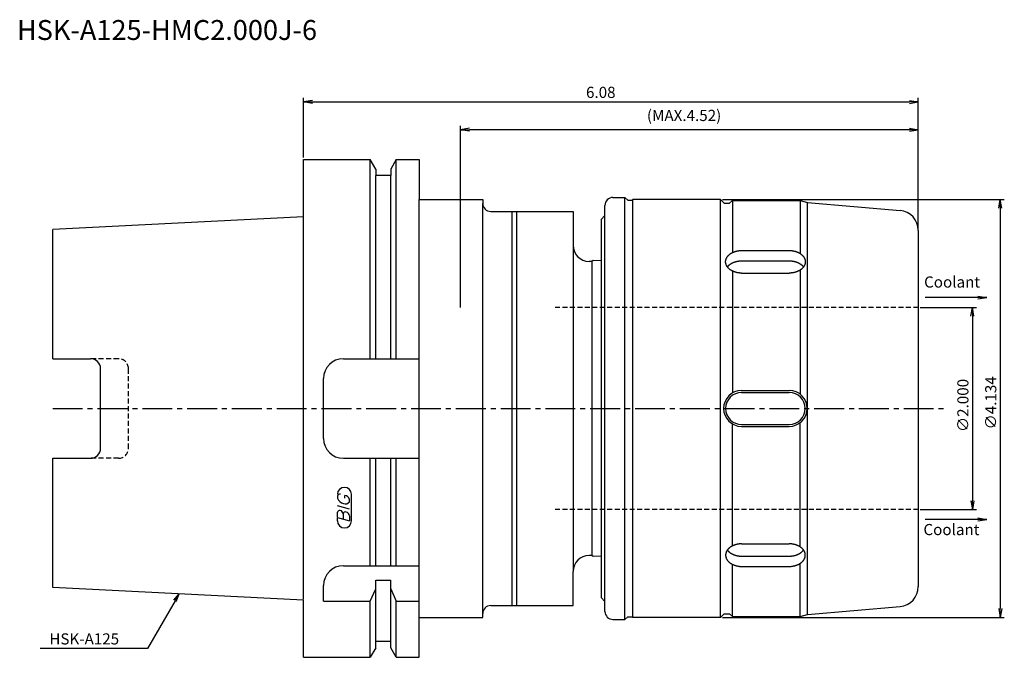
# Model space of a CAD drawing. Extents: x -71 to 176, y -63 to 98.
import ezdxf
from ezdxf.enums import TextEntityAlignment as Align

# ---------------------------------------------------------------- set-up
doc = ezdxf.new("R2010")
doc.units = 0
doc.header["$LTSCALE"] = 10
doc.linetypes.add('CENTER2', pattern=[1.125, 0.75, -0.125, 0.125, -0.125])
doc.linetypes.add('HIDDEN2', pattern=[0.1875, 0.125, -0.0625])
for name, color, linetype in [('240', 4, 'CONTINUOUS'), ('241', 211, 'CONTINUOUS'), ('243', 211, 'HIDDEN2'), ('245', 2, 'CENTER2'), ('247', 60, 'CONTINUOUS'), ('250', 3, 'CONTINUOUS')]:
    doc.layers.add(name, color=color, linetype=linetype)
doc.styles.get("Standard").update_dxf_attribs({"font": 'romans.shx', "bigfont": 'extfont.shx'})
doc.styles.add('YOKO', font='romans.shx', dxfattribs={"bigfont": 'extfont.shx'})

msp = doc.modelspace()

# ---------------------------------------------------------------- linework, layer by layer
at = {"layer": '240', "linetype": 'CONTINUOUS'}
for p, q in [((0, 62.5), (16.75, 62.5)), ((0, 48.13), (0, 62.5)), ((18.12, 60.12), (16.75, 62.5)), ((23.25, 62.5), (21.87, 60.12)), ((23.25, 62.5), (29, 62.5)), ((29, 62.5), (29, 52.5)), ((18.12, 60.12), (18.12, 58.5)), ((21.87, 60.12), (21.87, 58.5)), ((21.87, 58.5), (18.12, 58.5)), ((29, 52.5), (45, 52.5)), ((45, 52.5), (45, 51.5)), ((77.7, 53), (80.7, 53)), ((80.7, 53), (81.4, 52.3)), ((81.4, 52.3), (82.5, 52.3)), ((82.7, 52.5), (82.5, 52.3)), ((104.7, 52.5), (82.7, 52.5)), ((105.65, 51.55), (104.7, 52.5)), ((107, 51.55), (107.7, 52.25)), ((107.7, 52.25), (124.7, 52.25)), ((124.7, 52.25), (126.57, 51.75)), ((47, 49.5), (67.7, 49.5)), ((67.7, 49.5), (67.7, 40.95)), ((75.7, 48.5), (75.7, 51)), ((105.65, 51.55), (107, 51.55)), ((126.57, 51.75), (149.84, 49.71)), ((0, 48.13), (-63, 44.98)), ((75.7, 48.5), (74.7, 47.5)), ((74.7, 47.5), (74.7, 37.11)), ((-63, 12.51), (-63, 44.98)), ((154.4, 44.73), (154.4, -44.73)), ((72.7, 37.14), (72.37, 36.95)), ((74.7, 37.11), (72.7, 37.14)), ((72.37, 36.95), (71.7, 36.95)), ((-63, 12.51), (-53.5, 12.51)), ((-51, -10.01), (-51, 10.01)), ((-63, -44.98), (-63, -12.51)), ((-63, -12.51), (-53.5, -12.51)), ((72.37, -36.95), (71.7, -36.95)), ((72.7, -37.14), (72.37, -36.95)), ((74.7, -37.11), (72.7, -37.14)), ((74.7, -37.11), (74.7, -47.5)), ((67.7, -49.5), (67.7, -40.95)), ((0, -48.13), (-63, -44.98)), ((0, -62.5), (0, -48.13)), ((75.7, -48.5), (74.7, -47.5)), ((75.7, -51), (75.7, -48.5)), ((45, -52.5), (45, -51.5)), ((47, -49.5), (67.7, -49.5)), ((105.65, -51.55), (104.7, -52.5)), ((105.65, -51.55), (107, -51.55)), ((107, -51.55), (107.7, -52.25)), ((124.7, -52.25), (126.57, -51.75)), ((126.57, -51.75), (149.84, -49.71)), ((29, -62.5), (29, -52.5)), ((29, -52.5), (45, -52.5)), ((77.7, -53), (80.7, -53)), ((80.7, -53), (81.4, -52.3)), ((81.4, -52.3), (82.5, -52.3)), ((82.7, -52.5), (82.5, -52.3)), ((104.7, -52.5), (82.7, -52.5)), ((107.7, -52.25), (124.7, -52.25)), ((21.87, -58.5), (18.12, -58.5)), ((18.12, -60.12), (18.12, -58.5)), ((21.87, -60.12), (21.87, -58.5)), ((18.12, -60.12), (16.75, -62.5)), ((23.25, -62.5), (21.87, -60.12)), ((0, -62.5), (16.75, -62.5)), ((23.25, -62.5), (29, -62.5))]:
    msp.add_line(p, q, dxfattribs=at)
for centre, radius, start, end in [((77.7, 51), 2, 90, 180), ((47, 51.5), 2, 180, 270), ((149.4, 44.73), 5, 0, 85), ((71.7, 40.95), 4, 180, 270), ((-53.5, 10.01), 2.5, 0, 90), ((-53.5, -10.01), 2.5, 270, 0), ((71.7, -40.95), 4, 90, 180), ((149.4, -44.73), 5, 275, 0), ((47, -51.5), 2, 90, 180), ((77.7, -51), 2, 180, 270)]:
    msp.add_arc(centre, radius, start, end, dxfattribs=at)
at = {"layer": '241', "linetype": 'CONTINUOUS'}
for p, q in [((16.75, 12.5), (16.75, 62.5)), ((23.25, 12.5), (23.25, 62.5)), ((18.12, 12.5), (18.12, 58.5)), ((21.87, 12.5), (21.87, 58.5)), ((29, -52.5), (29, 52.5)), ((80.7, -53), (80.7, 53)), ((82.7, -52.5), (82.7, 52.5)), ((104.7, -52.5), (104.7, 52.5)), ((107.7, 52.25), (107.7, 39.15)), ((124.7, 52.25), (124.7, 38.92)), ((45, -51.5), (45, 51.5)), ((52.4, -49.5), (52.4, 49.5)), ((53.6, -49.5), (53.6, 49.5)), ((126.57, -51.75), (126.57, 51.75)), ((0, -47.93), (0, 48.13)), ((75.7, -48.5), (75.7, 48.5)), ((67.7, 40.95), (67.7, -40.95)), ((110, 39.67), (122, 39.67)), ((74.7, 37.11), (74.7, -37.11)), ((72.37, 36.95), (72.37, -36.95)), ((110, 37.09), (122, 37.09)), ((124.7, 34.75), (124.7, 3.6)), ((107.7, 34.52), (107.7, 3.87)), ((110, 34.01), (122, 34.01)), ((10, 12.5), (29, 12.5)), ((5, -7.5), (5, 7.5)), ((110, 4.5), (122, 4.5)), ((110, 4), (122, 4)), ((107.7, -34.52), (107.7, -3.87)), ((110, -4), (122, -4)), ((110, -4.5), (122, -4.5)), ((124.7, -34.75), (124.7, -3.6)), ((10, -12.5), (29, -12.5)), ((16.75, -39.5), (16.75, -12.5)), ((18.12, -39.5), (18.12, -12.5)), ((21.87, -39.5), (21.87, -12.5)), ((23.25, -39.5), (23.25, -12.5)), ((110, -34.01), (122, -34.01)), ((110, -37.09), (122, -37.09)), ((10, -39.5), (29, -39.5)), ((107.7, -52.25), (107.7, -39.15)), ((124.7, -52.25), (124.7, -38.92)), ((110, -39.67), (122, -39.67)), ((5, -48.44), (5, -44.5)), ((18.12, -43.15), (21.87, -43.15)), ((18.12, -58.5), (18.12, -43.15)), ((21.87, -58.5), (21.87, -43.15)), ((16.75, -48.44), (18.12, -45.33)), ((21.87, -45.33), (23.25, -48.44)), ((5, -48.44), (16.75, -48.44)), ((16.75, -62.5), (16.75, -48.44)), ((23.25, -62.5), (23.25, -48.44)), ((23.25, -48.44), (29, -48.44))]:
    msp.add_line(p, q, dxfattribs=at)
for points in [[(110, 34.01, 0), (109.9, 34.01, 0), (109.8, 34.01, 0), (109.71, 34.02, 0), (109.61, 34.02, 0), (109.51, 34.03, 0), (109.41, 34.04, 0), (109.32, 34.05, 0), (109.22, 34.06, 0), (109.12, 34.08, 0), (109.03, 34.09, 0), (108.93, 34.11, 0), (108.84, 34.13, 0), (108.75, 34.15, 0), (108.65, 34.17, 0), (108.56, 34.2, 0), (108.47, 34.22, 0), (108.38, 34.25, 0), (108.29, 34.28, 0), (108.2, 34.31, 0), (108.11, 34.34, 0), (108.03, 34.38, 0), (107.94, 34.41, 0), (107.86, 34.45, 0), (107.78, 34.49, 0), (107.7, 34.53, 0), (107.62, 34.57, 0), (107.54, 34.61, 0), (107.46, 34.65, 0), (107.39, 34.7, 0), (107.31, 34.74, 0), (107.24, 34.79, 0), (107.17, 34.84, 0), (107.1, 34.89, 0), (107.04, 34.94, 0), (106.97, 34.99, 0), (106.91, 35.04, 0), (106.85, 35.1, 0), (106.79, 35.15, 0), (106.73, 35.21, 0), (106.67, 35.27, 0), (106.62, 35.32, 0), (106.57, 35.38, 0), (106.52, 35.44, 0), (106.47, 35.5, 0), (106.43, 35.57, 0), (106.38, 35.63, 0), (106.34, 35.69, 0), (106.3, 35.76, 0), (106.27, 35.82, 0), (106.23, 35.88, 0), (106.2, 35.95, 0), (106.17, 36.02, 0), (106.14, 36.08, 0), (106.12, 36.15, 0), (106.1, 36.22, 0), (106.08, 36.29, 0), (106.06, 36.35, 0), (106.04, 36.42, 0), (106.03, 36.49, 0), (106.02, 36.56, 0), (106.01, 36.63, 0), (106, 36.7, 0), (106, 36.77, 0), (106, 36.84, 0), (106, 36.91, 0), (106, 36.98, 0), (106.01, 37.05, 0), (106.02, 37.12, 0), (106.03, 37.18, 0), (106.04, 37.25, 0), (106.06, 37.32, 0), (106.08, 37.39, 0), (106.1, 37.46, 0), (106.12, 37.53, 0), (106.14, 37.59, 0), (106.17, 37.66, 0), (106.2, 37.73, 0), (106.23, 37.79, 0), (106.27, 37.86, 0), (106.3, 37.92, 0), (106.34, 37.98, 0), (106.38, 38.05, 0), (106.43, 38.11, 0), (106.47, 38.17, 0), (106.52, 38.23, 0), (106.57, 38.29, 0), (106.62, 38.35, 0), (106.67, 38.41, 0), (106.73, 38.47, 0), (106.79, 38.52, 0), (106.85, 38.58, 0), (106.91, 38.63, 0), (106.97, 38.69, 0), (107.04, 38.74, 0), (107.1, 38.79, 0), (107.17, 38.84, 0), (107.24, 38.89, 0), (107.31, 38.93, 0), (107.39, 38.98, 0), (107.46, 39.02, 0), (107.54, 39.07, 0), (107.62, 39.11, 0), (107.7, 39.15, 0), (107.78, 39.19, 0), (107.86, 39.23, 0), (107.94, 39.26, 0), (108.03, 39.3, 0), (108.11, 39.33, 0), (108.2, 39.36, 0), (108.29, 39.39, 0), (108.38, 39.42, 0), (108.47, 39.45, 0), (108.56, 39.48, 0), (108.65, 39.5, 0), (108.75, 39.52, 0), (108.84, 39.54, 0), (108.93, 39.56, 0), (109.03, 39.58, 0), (109.12, 39.6, 0), (109.22, 39.61, 0), (109.32, 39.62, 0), (109.41, 39.64, 0), (109.51, 39.65, 0), (109.61, 39.65, 0), (109.71, 39.66, 0), (109.8, 39.66, 0), (109.9, 39.67, 0), (110, 39.67, 0)], [(122, 39.67, 0), (122.1, 39.67, 0), (122.2, 39.66, 0), (122.29, 39.66, 0), (122.39, 39.65, 0), (122.49, 39.65, 0), (122.59, 39.64, 0), (122.68, 39.62, 0), (122.78, 39.61, 0), (122.88, 39.6, 0), (122.97, 39.58, 0), (123.07, 39.56, 0), (123.16, 39.54, 0), (123.25, 39.52, 0), (123.35, 39.5, 0), (123.44, 39.48, 0), (123.53, 39.45, 0), (123.62, 39.42, 0), (123.71, 39.39, 0), (123.8, 39.36, 0), (123.89, 39.33, 0), (123.97, 39.3, 0), (124.06, 39.26, 0), (124.14, 39.23, 0), (124.22, 39.19, 0), (124.3, 39.15, 0), (124.38, 39.11, 0), (124.46, 39.07, 0), (124.54, 39.02, 0), (124.61, 38.98, 0), (124.69, 38.93, 0), (124.76, 38.89, 0), (124.83, 38.84, 0), (124.9, 38.79, 0), (124.96, 38.74, 0), (125.03, 38.69, 0), (125.09, 38.63, 0), (125.15, 38.58, 0), (125.21, 38.52, 0), (125.27, 38.47, 0), (125.33, 38.41, 0), (125.38, 38.35, 0), (125.43, 38.29, 0), (125.48, 38.23, 0), (125.53, 38.17, 0), (125.57, 38.11, 0), (125.62, 38.05, 0), (125.66, 37.98, 0), (125.7, 37.92, 0), (125.73, 37.86, 0), (125.77, 37.79, 0), (125.8, 37.73, 0), (125.83, 37.66, 0), (125.86, 37.59, 0), (125.88, 37.53, 0), (125.9, 37.46, 0), (125.92, 37.39, 0), (125.94, 37.32, 0), (125.96, 37.25, 0), (125.97, 37.18, 0), (125.98, 37.12, 0), (125.99, 37.05, 0), (126, 36.98, 0), (126, 36.91, 0), (126, 36.84, 0), (126, 36.77, 0), (126, 36.7, 0), (125.99, 36.63, 0), (125.98, 36.56, 0), (125.97, 36.49, 0), (125.96, 36.42, 0), (125.94, 36.35, 0), (125.92, 36.29, 0), (125.9, 36.22, 0), (125.88, 36.15, 0), (125.86, 36.08, 0), (125.83, 36.02, 0), (125.8, 35.95, 0), (125.77, 35.88, 0), (125.73, 35.82, 0), (125.7, 35.76, 0), (125.66, 35.69, 0), (125.62, 35.63, 0), (125.57, 35.57, 0), (125.53, 35.5, 0), (125.48, 35.44, 0), (125.43, 35.38, 0), (125.38, 35.32, 0), (125.33, 35.27, 0), (125.27, 35.21, 0), (125.21, 35.15, 0), (125.15, 35.1, 0), (125.09, 35.04, 0), (125.03, 34.99, 0), (124.96, 34.94, 0), (124.9, 34.89, 0), (124.83, 34.84, 0), (124.76, 34.79, 0), (124.69, 34.74, 0), (124.61, 34.7, 0), (124.54, 34.65, 0), (124.46, 34.61, 0), (124.38, 34.57, 0), (124.3, 34.53, 0), (124.22, 34.49, 0), (124.14, 34.45, 0), (124.06, 34.41, 0), (123.97, 34.38, 0), (123.89, 34.34, 0), (123.8, 34.31, 0), (123.71, 34.28, 0), (123.62, 34.25, 0), (123.53, 34.22, 0), (123.44, 34.2, 0), (123.35, 34.17, 0), (123.25, 34.15, 0), (123.16, 34.13, 0), (123.07, 34.11, 0), (122.97, 34.09, 0), (122.88, 34.08, 0), (122.78, 34.06, 0), (122.68, 34.05, 0), (122.59, 34.04, 0), (122.49, 34.03, 0), (122.39, 34.02, 0), (122.29, 34.02, 0), (122.2, 34.01, 0), (122.1, 34.01, 0), (122, 34.01, 0)], [(106.44, 35.55, 0), (106.46, 35.57, 0), (106.47, 35.59, 0), (106.49, 35.61, 0), (106.5, 35.63, 0), (106.52, 35.66, 0), (106.54, 35.68, 0), (106.56, 35.7, 0), (106.57, 35.72, 0), (106.59, 35.74, 0), (106.61, 35.76, 0), (106.63, 35.78, 0), (106.65, 35.8, 0), (106.67, 35.82, 0), (106.68, 35.84, 0), (106.7, 35.86, 0), (106.72, 35.88, 0), (106.74, 35.9, 0), (106.76, 35.92, 0), (106.78, 35.94, 0), (106.8, 35.96, 0), (106.82, 35.98, 0), (106.84, 36, 0), (106.87, 36.02, 0), (106.89, 36.04, 0), (106.91, 36.05, 0), (106.93, 36.07, 0), (106.95, 36.09, 0), (106.97, 36.11, 0), (107, 36.13, 0), (107.02, 36.15, 0), (107.04, 36.16, 0), (107.07, 36.18, 0), (107.09, 36.2, 0), (107.11, 36.22, 0), (107.14, 36.24, 0), (107.16, 36.25, 0), (107.19, 36.27, 0), (107.21, 36.29, 0), (107.23, 36.3, 0), (107.26, 36.32, 0), (107.28, 36.34, 0), (107.31, 36.35, 0), (107.34, 36.37, 0), (107.36, 36.39, 0), (107.39, 36.4, 0), (107.41, 36.42, 0), (107.44, 36.43, 0), (107.47, 36.45, 0), (107.49, 36.46, 0), (107.52, 36.48, 0), (107.55, 36.49, 0), (107.57, 36.51, 0), (107.6, 36.52, 0), (107.63, 36.54, 0), (107.66, 36.55, 0), (107.69, 36.57, 0), (107.71, 36.58, 0), (107.74, 36.59, 0), (107.77, 36.61, 0), (107.8, 36.62, 0), (107.83, 36.63, 0), (107.86, 36.65, 0), (107.88, 36.66, 0), (107.91, 36.67, 0), (107.94, 36.69, 0), (107.97, 36.7, 0), (108, 36.71, 0), (108.03, 36.72, 0), (108.06, 36.73, 0), (108.09, 36.75, 0), (108.12, 36.76, 0), (108.15, 36.77, 0), (108.18, 36.78, 0), (108.21, 36.79, 0), (108.24, 36.8, 0), (108.28, 36.81, 0), (108.31, 36.82, 0), (108.34, 36.83, 0), (108.37, 36.84, 0), (108.4, 36.85, 0), (108.43, 36.86, 0), (108.46, 36.87, 0), (108.5, 36.88, 0), (108.53, 36.89, 0), (108.56, 36.9, 0), (108.59, 36.91, 0), (108.62, 36.91, 0), (108.66, 36.92, 0), (108.69, 36.93, 0), (108.72, 36.94, 0), (108.75, 36.95, 0), (108.78, 36.95, 0), (108.82, 36.96, 0), (108.85, 36.97, 0), (108.88, 36.98, 0), (108.92, 36.98, 0), (108.95, 36.99, 0), (108.98, 36.99, 0), (109.02, 37, 0), (109.05, 37.01, 0), (109.08, 37.01, 0), (109.12, 37.02, 0), (109.15, 37.02, 0), (109.18, 37.03, 0), (109.22, 37.03, 0), (109.25, 37.04, 0), (109.28, 37.04, 0), (109.32, 37.05, 0), (109.35, 37.05, 0), (109.39, 37.05, 0), (109.42, 37.06, 0), (109.45, 37.06, 0), (109.49, 37.06, 0), (109.52, 37.07, 0), (109.56, 37.07, 0), (109.59, 37.07, 0), (109.62, 37.08, 0), (109.66, 37.08, 0), (109.69, 37.08, 0), (109.73, 37.08, 0), (109.76, 37.08, 0), (109.79, 37.08, 0), (109.83, 37.09, 0), (109.86, 37.09, 0), (109.9, 37.09, 0), (109.93, 37.09, 0), (109.97, 37.09, 0), (110, 37.09, 0)], [(122, 37.09, 0), (122.03, 37.09, 0), (122.07, 37.09, 0), (122.1, 37.09, 0), (122.14, 37.09, 0), (122.17, 37.09, 0), (122.21, 37.08, 0), (122.24, 37.08, 0), (122.27, 37.08, 0), (122.31, 37.08, 0), (122.34, 37.08, 0), (122.38, 37.08, 0), (122.41, 37.07, 0), (122.44, 37.07, 0), (122.48, 37.07, 0), (122.51, 37.06, 0), (122.55, 37.06, 0), (122.58, 37.06, 0), (122.61, 37.05, 0), (122.65, 37.05, 0), (122.68, 37.05, 0), (122.72, 37.04, 0), (122.75, 37.04, 0), (122.78, 37.03, 0), (122.82, 37.03, 0), (122.85, 37.02, 0), (122.88, 37.02, 0), (122.92, 37.01, 0), (122.95, 37.01, 0), (122.98, 37, 0), (123.02, 36.99, 0), (123.05, 36.99, 0), (123.08, 36.98, 0), (123.12, 36.98, 0), (123.15, 36.97, 0), (123.18, 36.96, 0), (123.22, 36.95, 0), (123.25, 36.95, 0), (123.28, 36.94, 0), (123.31, 36.93, 0), (123.34, 36.92, 0), (123.38, 36.91, 0), (123.41, 36.91, 0), (123.44, 36.9, 0), (123.47, 36.89, 0), (123.5, 36.88, 0), (123.54, 36.87, 0), (123.57, 36.86, 0), (123.6, 36.85, 0), (123.63, 36.84, 0), (123.66, 36.83, 0), (123.69, 36.82, 0), (123.72, 36.81, 0), (123.76, 36.8, 0), (123.79, 36.79, 0), (123.82, 36.78, 0), (123.85, 36.77, 0), (123.88, 36.76, 0), (123.91, 36.75, 0), (123.94, 36.73, 0), (123.97, 36.72, 0), (124, 36.71, 0), (124.03, 36.7, 0), (124.06, 36.69, 0), (124.09, 36.67, 0), (124.12, 36.66, 0), (124.14, 36.65, 0), (124.17, 36.63, 0), (124.2, 36.62, 0), (124.23, 36.61, 0), (124.26, 36.59, 0), (124.29, 36.58, 0), (124.31, 36.57, 0), (124.34, 36.55, 0), (124.37, 36.54, 0), (124.4, 36.52, 0), (124.43, 36.51, 0), (124.45, 36.49, 0), (124.48, 36.48, 0), (124.51, 36.46, 0), (124.53, 36.45, 0), (124.56, 36.43, 0), (124.59, 36.42, 0), (124.61, 36.4, 0), (124.64, 36.39, 0), (124.66, 36.37, 0), (124.69, 36.35, 0), (124.72, 36.34, 0), (124.74, 36.32, 0), (124.77, 36.3, 0), (124.79, 36.29, 0), (124.81, 36.27, 0), (124.84, 36.25, 0), (124.86, 36.24, 0), (124.89, 36.22, 0), (124.91, 36.2, 0), (124.93, 36.18, 0), (124.96, 36.16, 0), (124.98, 36.15, 0), (125, 36.13, 0), (125.03, 36.11, 0), (125.05, 36.09, 0), (125.07, 36.07, 0), (125.09, 36.05, 0), (125.11, 36.04, 0), (125.13, 36.02, 0), (125.16, 36, 0), (125.18, 35.98, 0), (125.2, 35.96, 0), (125.22, 35.94, 0), (125.24, 35.92, 0), (125.26, 35.9, 0), (125.28, 35.88, 0), (125.3, 35.86, 0), (125.32, 35.84, 0), (125.33, 35.82, 0), (125.35, 35.8, 0), (125.37, 35.78, 0), (125.39, 35.76, 0), (125.41, 35.74, 0), (125.43, 35.72, 0), (125.44, 35.7, 0), (125.46, 35.68, 0), (125.48, 35.66, 0), (125.5, 35.63, 0), (125.51, 35.61, 0), (125.53, 35.59, 0), (125.54, 35.57, 0), (125.56, 35.55, 0)], [(110, -34.01, 0), (109.9, -34.01, 0), (109.8, -34.01, 0), (109.71, -34.02, 0), (109.61, -34.02, 0), (109.51, -34.03, 0), (109.41, -34.04, 0), (109.32, -34.05, 0), (109.22, -34.06, 0), (109.12, -34.08, 0), (109.03, -34.09, 0), (108.93, -34.11, 0), (108.84, -34.13, 0), (108.75, -34.15, 0), (108.65, -34.17, 0), (108.56, -34.2, 0), (108.47, -34.22, 0), (108.38, -34.25, 0), (108.29, -34.28, 0), (108.2, -34.31, 0), (108.11, -34.34, 0), (108.03, -34.38, 0), (107.94, -34.41, 0), (107.86, -34.45, 0), (107.78, -34.49, 0), (107.7, -34.53, 0), (107.62, -34.57, 0), (107.54, -34.61, 0), (107.46, -34.65, 0), (107.39, -34.7, 0), (107.31, -34.74, 0), (107.24, -34.79, 0), (107.17, -34.84, 0), (107.1, -34.89, 0), (107.04, -34.94, 0), (106.97, -34.99, 0), (106.91, -35.04, 0), (106.85, -35.1, 0), (106.79, -35.15, 0), (106.73, -35.21, 0), (106.67, -35.27, 0), (106.62, -35.32, 0), (106.57, -35.38, 0), (106.52, -35.44, 0), (106.47, -35.5, 0), (106.43, -35.57, 0), (106.38, -35.63, 0), (106.34, -35.69, 0), (106.3, -35.76, 0), (106.27, -35.82, 0), (106.23, -35.88, 0), (106.2, -35.95, 0), (106.17, -36.02, 0), (106.14, -36.08, 0), (106.12, -36.15, 0), (106.1, -36.22, 0), (106.08, -36.29, 0), (106.06, -36.35, 0), (106.04, -36.42, 0), (106.03, -36.49, 0), (106.02, -36.56, 0), (106.01, -36.63, 0), (106, -36.7, 0), (106, -36.77, 0), (106, -36.84, 0), (106, -36.91, 0), (106, -36.98, 0), (106.01, -37.05, 0), (106.02, -37.12, 0), (106.03, -37.18, 0), (106.04, -37.25, 0), (106.06, -37.32, 0), (106.08, -37.39, 0), (106.1, -37.46, 0), (106.12, -37.53, 0), (106.14, -37.59, 0), (106.17, -37.66, 0), (106.2, -37.73, 0), (106.23, -37.79, 0), (106.27, -37.86, 0), (106.3, -37.92, 0), (106.34, -37.98, 0), (106.38, -38.05, 0), (106.43, -38.11, 0), (106.47, -38.17, 0), (106.52, -38.23, 0), (106.57, -38.29, 0), (106.62, -38.35, 0), (106.67, -38.41, 0), (106.73, -38.47, 0), (106.79, -38.52, 0), (106.85, -38.58, 0), (106.91, -38.63, 0), (106.97, -38.69, 0), (107.04, -38.74, 0), (107.1, -38.79, 0), (107.17, -38.84, 0), (107.24, -38.89, 0), (107.31, -38.93, 0), (107.39, -38.98, 0), (107.46, -39.02, 0), (107.54, -39.07, 0), (107.62, -39.11, 0), (107.7, -39.15, 0), (107.78, -39.19, 0), (107.86, -39.23, 0), (107.94, -39.26, 0), (108.03, -39.3, 0), (108.11, -39.33, 0), (108.2, -39.36, 0), (108.29, -39.39, 0), (108.38, -39.42, 0), (108.47, -39.45, 0), (108.56, -39.48, 0), (108.65, -39.5, 0), (108.75, -39.52, 0), (108.84, -39.54, 0), (108.93, -39.56, 0), (109.03, -39.58, 0), (109.12, -39.6, 0), (109.22, -39.61, 0), (109.32, -39.62, 0), (109.41, -39.64, 0), (109.51, -39.65, 0), (109.61, -39.65, 0), (109.71, -39.66, 0), (109.8, -39.66, 0), (109.9, -39.67, 0), (110, -39.67, 0)], [(122, -39.67, 0), (122.1, -39.67, 0), (122.2, -39.66, 0), (122.29, -39.66, 0), (122.39, -39.65, 0), (122.49, -39.65, 0), (122.59, -39.64, 0), (122.68, -39.62, 0), (122.78, -39.61, 0), (122.88, -39.6, 0), (122.97, -39.58, 0), (123.07, -39.56, 0), (123.16, -39.54, 0), (123.25, -39.52, 0), (123.35, -39.5, 0), (123.44, -39.48, 0), (123.53, -39.45, 0), (123.62, -39.42, 0), (123.71, -39.39, 0), (123.8, -39.36, 0), (123.89, -39.33, 0), (123.97, -39.3, 0), (124.06, -39.26, 0), (124.14, -39.23, 0), (124.22, -39.19, 0), (124.3, -39.15, 0), (124.38, -39.11, 0), (124.46, -39.07, 0), (124.54, -39.02, 0), (124.61, -38.98, 0), (124.69, -38.93, 0), (124.76, -38.89, 0), (124.83, -38.84, 0), (124.9, -38.79, 0), (124.96, -38.74, 0), (125.03, -38.69, 0), (125.09, -38.63, 0), (125.15, -38.58, 0), (125.21, -38.52, 0), (125.27, -38.47, 0), (125.33, -38.41, 0), (125.38, -38.35, 0), (125.43, -38.29, 0), (125.48, -38.23, 0), (125.53, -38.17, 0), (125.57, -38.11, 0), (125.62, -38.05, 0), (125.66, -37.98, 0), (125.7, -37.92, 0), (125.73, -37.86, 0), (125.77, -37.79, 0), (125.8, -37.73, 0), (125.83, -37.66, 0), (125.86, -37.59, 0), (125.88, -37.53, 0), (125.9, -37.46, 0), (125.92, -37.39, 0), (125.94, -37.32, 0), (125.96, -37.25, 0), (125.97, -37.18, 0), (125.98, -37.12, 0), (125.99, -37.05, 0), (126, -36.98, 0), (126, -36.91, 0), (126, -36.84, 0), (126, -36.77, 0), (126, -36.7, 0), (125.99, -36.63, 0), (125.98, -36.56, 0), (125.97, -36.49, 0), (125.96, -36.42, 0), (125.94, -36.35, 0), (125.92, -36.29, 0), (125.9, -36.22, 0), (125.88, -36.15, 0), (125.86, -36.08, 0), (125.83, -36.02, 0), (125.8, -35.95, 0), (125.77, -35.88, 0), (125.73, -35.82, 0), (125.7, -35.76, 0), (125.66, -35.69, 0), (125.62, -35.63, 0), (125.57, -35.57, 0), (125.53, -35.5, 0), (125.48, -35.44, 0), (125.43, -35.38, 0), (125.38, -35.32, 0), (125.33, -35.27, 0), (125.27, -35.21, 0), (125.21, -35.15, 0), (125.15, -35.1, 0), (125.09, -35.04, 0), (125.03, -34.99, 0), (124.96, -34.94, 0), (124.9, -34.89, 0), (124.83, -34.84, 0), (124.76, -34.79, 0), (124.69, -34.74, 0), (124.61, -34.7, 0), (124.54, -34.65, 0), (124.46, -34.61, 0), (124.38, -34.57, 0), (124.3, -34.53, 0), (124.22, -34.49, 0), (124.14, -34.45, 0), (124.06, -34.41, 0), (123.97, -34.38, 0), (123.89, -34.34, 0), (123.8, -34.31, 0), (123.71, -34.28, 0), (123.62, -34.25, 0), (123.53, -34.22, 0), (123.44, -34.2, 0), (123.35, -34.17, 0), (123.25, -34.15, 0), (123.16, -34.13, 0), (123.07, -34.11, 0), (122.97, -34.09, 0), (122.88, -34.08, 0), (122.78, -34.06, 0), (122.68, -34.05, 0), (122.59, -34.04, 0), (122.49, -34.03, 0), (122.39, -34.02, 0), (122.29, -34.02, 0), (122.2, -34.01, 0), (122.1, -34.01, 0), (122, -34.01, 0)], [(106.44, -35.55, 0), (106.46, -35.57, 0), (106.47, -35.59, 0), (106.49, -35.61, 0), (106.5, -35.63, 0), (106.52, -35.66, 0), (106.54, -35.68, 0), (106.56, -35.7, 0), (106.57, -35.72, 0), (106.59, -35.74, 0), (106.61, -35.76, 0), (106.63, -35.78, 0), (106.65, -35.8, 0), (106.67, -35.82, 0), (106.68, -35.84, 0), (106.7, -35.86, 0), (106.72, -35.88, 0), (106.74, -35.9, 0), (106.76, -35.92, 0), (106.78, -35.94, 0), (106.8, -35.96, 0), (106.82, -35.98, 0), (106.84, -36, 0), (106.87, -36.02, 0), (106.89, -36.04, 0), (106.91, -36.05, 0), (106.93, -36.07, 0), (106.95, -36.09, 0), (106.97, -36.11, 0), (107, -36.13, 0), (107.02, -36.15, 0), (107.04, -36.16, 0), (107.07, -36.18, 0), (107.09, -36.2, 0), (107.11, -36.22, 0), (107.14, -36.24, 0), (107.16, -36.25, 0), (107.19, -36.27, 0), (107.21, -36.29, 0), (107.23, -36.3, 0), (107.26, -36.32, 0), (107.28, -36.34, 0), (107.31, -36.35, 0), (107.34, -36.37, 0), (107.36, -36.39, 0), (107.39, -36.4, 0), (107.41, -36.42, 0), (107.44, -36.43, 0), (107.47, -36.45, 0), (107.49, -36.46, 0), (107.52, -36.48, 0), (107.55, -36.49, 0), (107.57, -36.51, 0), (107.6, -36.52, 0), (107.63, -36.54, 0), (107.66, -36.55, 0), (107.69, -36.57, 0), (107.71, -36.58, 0), (107.74, -36.59, 0), (107.77, -36.61, 0), (107.8, -36.62, 0), (107.83, -36.63, 0), (107.86, -36.65, 0), (107.88, -36.66, 0), (107.91, -36.67, 0), (107.94, -36.69, 0), (107.97, -36.7, 0), (108, -36.71, 0), (108.03, -36.72, 0), (108.06, -36.73, 0), (108.09, -36.75, 0), (108.12, -36.76, 0), (108.15, -36.77, 0), (108.18, -36.78, 0), (108.21, -36.79, 0), (108.24, -36.8, 0), (108.28, -36.81, 0), (108.31, -36.82, 0), (108.34, -36.83, 0), (108.37, -36.84, 0), (108.4, -36.85, 0), (108.43, -36.86, 0), (108.46, -36.87, 0), (108.5, -36.88, 0), (108.53, -36.89, 0), (108.56, -36.9, 0), (108.59, -36.91, 0), (108.62, -36.91, 0), (108.66, -36.92, 0), (108.69, -36.93, 0), (108.72, -36.94, 0), (108.75, -36.95, 0), (108.78, -36.95, 0), (108.82, -36.96, 0), (108.85, -36.97, 0), (108.88, -36.98, 0), (108.92, -36.98, 0), (108.95, -36.99, 0), (108.98, -36.99, 0), (109.02, -37, 0), (109.05, -37.01, 0), (109.08, -37.01, 0), (109.12, -37.02, 0), (109.15, -37.02, 0), (109.18, -37.03, 0), (109.22, -37.03, 0), (109.25, -37.04, 0), (109.28, -37.04, 0), (109.32, -37.05, 0), (109.35, -37.05, 0), (109.39, -37.05, 0), (109.42, -37.06, 0), (109.45, -37.06, 0), (109.49, -37.06, 0), (109.52, -37.07, 0), (109.56, -37.07, 0), (109.59, -37.07, 0), (109.62, -37.08, 0), (109.66, -37.08, 0), (109.69, -37.08, 0), (109.73, -37.08, 0), (109.76, -37.08, 0), (109.79, -37.08, 0), (109.83, -37.09, 0), (109.86, -37.09, 0), (109.9, -37.09, 0), (109.93, -37.09, 0), (109.97, -37.09, 0), (110, -37.09, 0)], [(122, -37.09, 0), (122.03, -37.09, 0), (122.07, -37.09, 0), (122.1, -37.09, 0), (122.14, -37.09, 0), (122.17, -37.09, 0), (122.21, -37.08, 0), (122.24, -37.08, 0), (122.27, -37.08, 0), (122.31, -37.08, 0), (122.34, -37.08, 0), (122.38, -37.08, 0), (122.41, -37.07, 0), (122.44, -37.07, 0), (122.48, -37.07, 0), (122.51, -37.06, 0), (122.55, -37.06, 0), (122.58, -37.06, 0), (122.61, -37.05, 0), (122.65, -37.05, 0), (122.68, -37.05, 0), (122.72, -37.04, 0), (122.75, -37.04, 0), (122.78, -37.03, 0), (122.82, -37.03, 0), (122.85, -37.02, 0), (122.88, -37.02, 0), (122.92, -37.01, 0), (122.95, -37.01, 0), (122.98, -37, 0), (123.02, -36.99, 0), (123.05, -36.99, 0), (123.08, -36.98, 0), (123.12, -36.98, 0), (123.15, -36.97, 0), (123.18, -36.96, 0), (123.22, -36.95, 0), (123.25, -36.95, 0), (123.28, -36.94, 0), (123.31, -36.93, 0), (123.34, -36.92, 0), (123.38, -36.91, 0), (123.41, -36.91, 0), (123.44, -36.9, 0), (123.47, -36.89, 0), (123.5, -36.88, 0), (123.54, -36.87, 0), (123.57, -36.86, 0), (123.6, -36.85, 0), (123.63, -36.84, 0), (123.66, -36.83, 0), (123.69, -36.82, 0), (123.72, -36.81, 0), (123.76, -36.8, 0), (123.79, -36.79, 0), (123.82, -36.78, 0), (123.85, -36.77, 0), (123.88, -36.76, 0), (123.91, -36.75, 0), (123.94, -36.73, 0), (123.97, -36.72, 0), (124, -36.71, 0), (124.03, -36.7, 0), (124.06, -36.69, 0), (124.09, -36.67, 0), (124.12, -36.66, 0), (124.14, -36.65, 0), (124.17, -36.63, 0), (124.2, -36.62, 0), (124.23, -36.61, 0), (124.26, -36.59, 0), (124.29, -36.58, 0), (124.31, -36.57, 0), (124.34, -36.55, 0), (124.37, -36.54, 0), (124.4, -36.52, 0), (124.43, -36.51, 0), (124.45, -36.49, 0), (124.48, -36.48, 0), (124.51, -36.46, 0), (124.53, -36.45, 0), (124.56, -36.43, 0), (124.59, -36.42, 0), (124.61, -36.4, 0), (124.64, -36.39, 0), (124.66, -36.37, 0), (124.69, -36.35, 0), (124.72, -36.34, 0), (124.74, -36.32, 0), (124.77, -36.3, 0), (124.79, -36.29, 0), (124.81, -36.27, 0), (124.84, -36.25, 0), (124.86, -36.24, 0), (124.89, -36.22, 0), (124.91, -36.2, 0), (124.93, -36.18, 0), (124.96, -36.16, 0), (124.98, -36.15, 0), (125, -36.13, 0), (125.03, -36.11, 0), (125.05, -36.09, 0), (125.07, -36.07, 0), (125.09, -36.05, 0), (125.11, -36.04, 0), (125.13, -36.02, 0), (125.16, -36, 0), (125.18, -35.98, 0), (125.2, -35.96, 0), (125.22, -35.94, 0), (125.24, -35.92, 0), (125.26, -35.9, 0), (125.28, -35.88, 0), (125.3, -35.86, 0), (125.32, -35.84, 0), (125.33, -35.82, 0), (125.35, -35.8, 0), (125.37, -35.78, 0), (125.39, -35.76, 0), (125.41, -35.74, 0), (125.43, -35.72, 0), (125.44, -35.7, 0), (125.46, -35.68, 0), (125.48, -35.66, 0), (125.5, -35.63, 0), (125.51, -35.61, 0), (125.53, -35.59, 0), (125.54, -35.57, 0), (125.56, -35.55, 0)]]:
    msp.add_polyline3d(points, dxfattribs=at)
for centre, radius, start, end in [((10, 7.5), 5, 90, 180), ((110, 0), 4.5, 90, 270), ((110, 0), 4, 90, 270), ((122, 0), 4.5, 270, 90), ((122, 0), 4, 270, 90), ((10, -7.5), 5, 180, 270), ((10, -44.5), 5, 90, 180)]:
    msp.add_arc(centre, radius, start, end, dxfattribs=at)
at = {"layer": '243', "linetype": 'HIDDEN2'}
for p, q in [((154.4, 25.4), (62.87, 25.4)), ((-46.5, 12.51), (-53.5, 12.51)), ((-44, -10.01), (-44, 10.01)), ((-46.5, -12.51), (-53.5, -12.51)), ((154.4, -25.4), (62.87, -25.4))]:
    msp.add_line(p, q, dxfattribs=at)
for centre, start, end in [((-46.5, 10.01), 0, 90), ((-46.5, -10.01), 270, 0)]:
    msp.add_arc(centre, 2.5, start, end, dxfattribs=at)
at = {"layer": '245', "linetype": 'CENTER2'}
msp.add_line((-63, 0), (161, 0), dxfattribs=at)
at = {"layer": '247', "linetype": 'CONTINUOUS'}
for p, q in [((8.5, -22), (8.5, -22.57)), ((10.35, -22.54), (10.35, -21.85)), ((12, -28.25), (12, -21.56)), ((11.5, -25.28), (8.5, -24.42)), ((11.5, -23.46), (11.5, -22.85)), ((8.5, -27.38), (8.5, -26.08)), ((9.92, -26.48), (9.92, -27.79)), ((11.5, -26.94), (11.5, -28.24)), ((8.5, -27.38), (11.5, -28.24)), ((8.5, -28.25), (8.5, -27.58))]:
    msp.add_line(p, q, dxfattribs=at)
for centre, radius, start, end in [((10.25, -21.56), 1.75, 0, 180), ((9.31, -22.37), 0.891, 94.9946, 155.1663), ((10.16, -23.23), 1.39, 15.8461, 82.3251), ((10.58, -21.71), 2.25, 202.3595, 254.9932), ((10.46, -22.64), 1.32, 249.7136, 321.7887), ((9.05, -26.15), 0.554, 72.9979, 172.9242), ((8.94, -26.57), 0.99, 4.7429, 73.8492), ((10.48, -26.56), 0.564, 65.9909, 172.2634), ((10.49, -27.04), 1.02, 5.702, 77.2773), ((10.25, -28.25), 1.75, 180, 0)]:
    msp.add_arc(centre, radius, start, end, dxfattribs=at)
at = {"layer": '250', "linetype": 'CONTINUOUS'}
for p, q in [((0, 63), (0, 78)), ((2.23, 77.37), (0, 77)), ((2.23, 76.63), (0, 77)), ((0, 77), (2.23, 77)), ((2.23, 77), (152.17, 77)), ((152.17, 77.37), (154.4, 77)), ((152.17, 76.63), (154.4, 77)), ((154.4, 77), (152.17, 77)), ((154.4, 45.23), (154.4, 78)), ((39.4, 25.4), (39.4, 71)), ((41.63, 70.37), (39.4, 70)), ((41.63, 69.63), (39.4, 70)), ((39.4, 70), (41.63, 70)), ((152.17, 70), (41.63, 70)), ((152.17, 70.37), (154.4, 70)), ((152.17, 69.63), (154.4, 70)), ((154.4, 70), (152.17, 70)), ((154.4, 45.23), (154.4, 71)), ((105.2, 52.5), (176, 52.5)), ((174.63, 50.27), (175, 52.5)), ((175.37, 50.27), (175, 52.5)), ((175, 52.5), (175, 50.27)), ((175, 50.27), (175, -50.27)), ((169.38, 27.88), (156.1, 27.88)), ((169.38, 28.25), (171.61, 27.88)), ((169.38, 27.5), (171.61, 27.88)), ((171.61, 27.88), (169.38, 27.88)), ((154.9, 25.4), (169, 25.4)), ((167.63, 23.17), (168, 25.4)), ((168.37, 23.17), (168, 25.4)), ((168, 25.4), (168, 23.17)), ((168, 23.17), (168, -23.17)), ((167.63, -23.17), (168, -25.4)), ((168.37, -23.17), (168, -25.4)), ((168, -25.4), (168, -23.17)), ((154.9, -25.4), (169, -25.4)), ((169.38, -27.88), (156.1, -27.88)), ((169.38, -27.5), (171.61, -27.88)), ((169.38, -28.25), (171.61, -27.88)), ((171.61, -27.88), (169.38, -27.88)), ((-32.57, -48.13), (-31.28, -46.57)), ((-31.28, -46.57), (-32.28, -48.3)), ((-31.99, -48.47), (-31.28, -46.57)), ((174.63, -50.27), (175, -52.5)), ((175.37, -50.27), (175, -52.5)), ((175, -52.5), (175, -50.27)), ((105.2, -52.5), (176, -52.5)), ((-39.2, -60.28), (-66.13, -60.28))]:
    msp.add_line(p, q, dxfattribs=at)
msp.add_lwpolyline([(-32.28, -48.3), (-39.2, -60.28)], dxfattribs=at)

# ---------------------------------------------------------------- texts
at = {"layer": '241', "linetype": 'CONTINUOUS', "style": 'YOKO'}
msp.add_text('HSK-A125-HMC2.000J-6', height=5, dxfattribs=at).set_placement((-72, 91), align=Align.BOTTOM_LEFT)
at = {"layer": '250', "linetype": 'CONTINUOUS'}
for s, p in [('6.08', (70.93, 78)), ('(MAX.4.52)', (86.23, 72.2))]:
    msp.add_text(s, height=2.8, dxfattribs=at).set_placement(p)
at = {"layer": '250', "linetype": 'CONTINUOUS', "style": 'YOKO'}
for p in [(155.85, 29.49), (155.69, -32.69)]:
    msp.add_text('Coolant', height=2.8, dxfattribs=at).set_placement(p, align=Align.BOTTOM_LEFT)
at = {"layer": '250', "linetype": 'CONTINUOUS'}
for s, p in [('∅4.134', (174, -5.27)), ('∅2.000', (167, -5.93))]:
    msp.add_text(s, height=2.8, rotation=90, dxfattribs=at).set_placement(p)
at = {"layer": '250', "linetype": 'CONTINUOUS', "style": 'YOKO'}
msp.add_text('HSK-A125', height=2.8, dxfattribs=at).set_placement((-63.87, -59.28))

doc.saveas('drawing.dxf')
